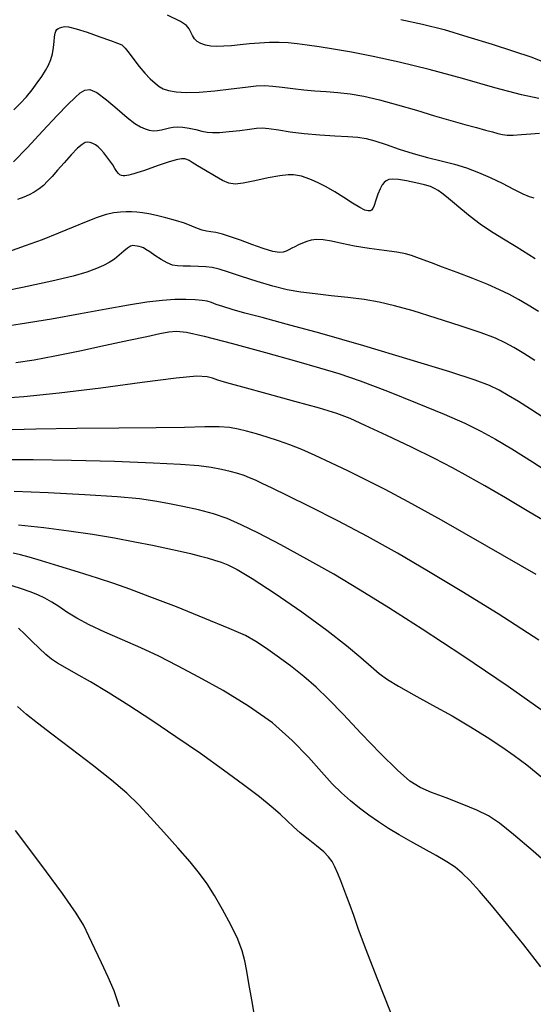
# Model space of a CAD drawing. Extents: x 351664 to 354864, y 1035231 to 1038231.
# Drawn here: x 352013 to 352068, y 1035610 to 1035715 of the extents above; entities that cross this region are included whole.
import ezdxf

# ---------------------------------------------------------------- set-up
doc = ezdxf.new("R2010")
doc.units = 0
doc.header["$MEASUREMENT"] = 0
doc.layers.add('INDEX', color=1, linetype='CONTINUOUS')
doc.layers.add('INTER', color=33, linetype='CONTINUOUS')

msp = doc.modelspace()

# ---------------------------------------------------------------- linework, layer by layer
at = {"layer": 'INDEX', "color": 1, "linetype": 'CONTINUOUS'}
for points, elevation in [([(352012.14, 1035705.38), (352012.81, 1035706.05), (352013.47, 1035706.78), (352014.09, 1035707.53), (352014.09, 1035707.53), (352014.64, 1035708.25), (352015.11, 1035708.93), (352015.5, 1035709.57), (352015.5, 1035709.57), (352015.82, 1035710.17), (352016.07, 1035710.76), (352016.25, 1035711.38), (352016.25, 1035711.38), (352016.36, 1035712.04), (352016.44, 1035712.67), (352016.49, 1035713.2), (352016.55, 1035713.57), (352016.62, 1035713.8), (352016.72, 1035713.95), (352016.72, 1035713.95), (352016.87, 1035714.06), (352017.05, 1035714.15), (352017.26, 1035714.22), (352017.26, 1035714.22), (352017.53, 1035714.27), (352017.99, 1035714.24), (352018.78, 1035714.05), (352018.78, 1035714.05), (352019.97, 1035713.67), (352021.31, 1035713.2), (352022.48, 1035712.79), (352022.48, 1035712.79), (352023.23, 1035712.52), (352023.68, 1035712.31), (352024.04, 1035711.98), (352024.04, 1035711.98), (352024.46, 1035711.44), (352024.97, 1035710.75), (352025.54, 1035710), (352025.54, 1035710), (352026.14, 1035709.31), (352026.72, 1035708.7), (352027.23, 1035708.21), (352027.23, 1035708.21), (352027.66, 1035707.86), (352028.1, 1035707.61), (352028.68, 1035707.44), (352028.68, 1035707.44), (352029.49, 1035707.31), (352030.57, 1035707.24), (352031.96, 1035707.28), (352031.96, 1035707.28), (352033.63, 1035707.42), (352035.36, 1035707.62), (352036.89, 1035707.81), (352036.89, 1035707.81), (352038.04, 1035707.93), (352038.95, 1035707.97), (352039.82, 1035707.92), (352039.82, 1035707.92), (352040.84, 1035707.8), (352041.97, 1035707.64), (352043.15, 1035707.5), (352043.15, 1035707.5), (352044.34, 1035707.41), (352045.54, 1035707.33), (352046.78, 1035707.24), (352046.78, 1035707.24), (352048.11, 1035707.08), (352049.58, 1035706.82), (352051.25, 1035706.44), (352051.25, 1035706.44), (352053.16, 1035705.92), (352055.18, 1035705.33), (352057.13, 1035704.75), (352057.13, 1035704.75), (352058.88, 1035704.24), (352060.37, 1035703.82), (352061.61, 1035703.48), (352061.61, 1035703.48), (352062.58, 1035703.21), (352063.33, 1035703.01), (352063.91, 1035702.85), (352063.91, 1035702.85), (352064.39, 1035702.74), (352064.89, 1035702.67), (352065.54, 1035702.66), (352065.54, 1035702.66), (352066.43, 1035702.72), (352067.42, 1035702.8), (352068.34, 1035702.88)], 2520), ([(352068.8, 1035672.45), (352067.38, 1035673.38), (352067.38, 1035673.38), (352066.12, 1035674.17), (352065.02, 1035674.84), (352064.03, 1035675.4), (352064.03, 1035675.4), (352063.02, 1035675.89), (352061.47, 1035676.48), (352058.76, 1035677.36), (352058.76, 1035677.36), (352054.53, 1035678.65), (352049.56, 1035680.12), (352044.87, 1035681.48), (352044.87, 1035681.48), (352041.27, 1035682.47), (352038.69, 1035683.16), (352036.85, 1035683.64), (352036.85, 1035683.64), (352035.49, 1035684.02), (352034.49, 1035684.33), (352033.77, 1035684.57), (352033.77, 1035684.57), (352033.26, 1035684.76), (352032.81, 1035684.9), (352032.27, 1035685), (352032.27, 1035685), (352031.51, 1035685.07), (352030.53, 1035685.1), (352029.36, 1035685.08), (352029.36, 1035685.08), (352027.99, 1035684.98), (352026.36, 1035684.79), (352024.39, 1035684.48), (352024.39, 1035684.48), (352022.01, 1035684.06), (352019.25, 1035683.55), (352016.15, 1035683), (352016.15, 1035683), (352012.8, 1035682.45), (352009.53, 1035681.94)], 2530), ([(352070.01, 1035640.17), (352065.01, 1035643.71), (352060.16, 1035646.99), (352055.82, 1035649.83), (352055.82, 1035649.83), (352052.24, 1035652.13), (352049.19, 1035654.02), (352046.34, 1035655.7), (352046.34, 1035655.7), (352043.45, 1035657.33), (352040.68, 1035658.84), (352038.29, 1035660.09), (352038.29, 1035660.09), (352036.45, 1035661.01), (352034.95, 1035661.66), (352033.5, 1035662.16), (352033.5, 1035662.16), (352031.88, 1035662.59), (352030.19, 1035662.96), (352028.61, 1035663.28), (352028.61, 1035663.28), (352027.21, 1035663.53), (352025.57, 1035663.76), (352023.18, 1035663.97), (352023.18, 1035663.97), (352019.73, 1035664.2), (352015.8, 1035664.41), (352012.18, 1035664.55)], 2540), ([(352037.96, 1035607.86), (352037.57, 1035610.21), (352037.28, 1035611.95), (352037.06, 1035613.27), (352037.06, 1035613.27), (352036.85, 1035614.38), (352036.56, 1035615.45), (352036.08, 1035616.69), (352036.08, 1035616.69), (352035.34, 1035618.21), (352034.46, 1035619.84), (352033.58, 1035621.36), (352033.58, 1035621.36), (352032.79, 1035622.59), (352031.98, 1035623.71), (352030.98, 1035624.94), (352030.98, 1035624.94), (352029.67, 1035626.46), (352028.19, 1035628.11), (352026.76, 1035629.68), (352026.76, 1035629.68), (352025.49, 1035631.03), (352024.2, 1035632.29), (352022.59, 1035633.68), (352022.59, 1035633.68), (352020.52, 1035635.33), (352018.26, 1035637.05), (352016.21, 1035638.6), (352016.21, 1035638.6), (352014.65, 1035639.79), (352013.48, 1035640.72), (352012.51, 1035641.57)], 2550)]:
    msp.add_lwpolyline(points, dxfattribs=dict(at, elevation=elevation))
at = {"layer": 'INTER', "color": 33, "linetype": 'CONTINUOUS'}
for points, elevation in [([(352068.27, 1035706.59), (352066.43, 1035706.98), (352066.43, 1035706.98), (352063.58, 1035707.74), (352060.11, 1035708.71), (352056.56, 1035709.69), (352056.56, 1035709.69), (352053.35, 1035710.48), (352050.58, 1035711.08), (352048.24, 1035711.53), (352048.24, 1035711.53), (352046.33, 1035711.86), (352044.77, 1035712.11), (352043.49, 1035712.29), (352043.49, 1035712.29), (352042.42, 1035712.43), (352041.46, 1035712.53), (352040.5, 1035712.57), (352040.5, 1035712.57), (352039.47, 1035712.57), (352038.39, 1035712.52), (352037.34, 1035712.44), (352037.34, 1035712.44), (352036.34, 1035712.33), (352035.42, 1035712.23), (352034.59, 1035712.17), (352034.59, 1035712.17), (352033.84, 1035712.15), (352033.19, 1035712.2), (352032.62, 1035712.3), (352032.62, 1035712.3), (352032.14, 1035712.47), (352031.75, 1035712.69), (352031.45, 1035712.97), (352031.45, 1035712.97), (352031.23, 1035713.31), (352031.05, 1035713.67), (352030.88, 1035714.03), (352030.88, 1035714.03), (352030.61, 1035714.39), (352029.96, 1035714.83), (352028.57, 1035715.51)], 2518), ([(352053.53, 1035715.03), (352055.84, 1035714.54), (352058.15, 1035713.95), (352058.15, 1035713.95), (352060.7, 1035713.2), (352063.28, 1035712.4), (352065.58, 1035711.66), (352065.58, 1035711.66), (352067.41, 1035711.04), (352069.15, 1035710.38)], 2516), ([(352012.09, 1035699.82), (352013.54, 1035701.32), (352015.23, 1035703.12), (352016.78, 1035704.78), (352017.91, 1035705.96), (352018.68, 1035706.71), (352019.24, 1035707.19), (352019.24, 1035707.19), (352019.72, 1035707.49), (352020.27, 1035707.55), (352021.01, 1035707.22), (352021.01, 1035707.22), (352022.04, 1035706.46), (352023.19, 1035705.48), (352024.25, 1035704.56), (352024.25, 1035704.56), (352025.06, 1035703.93), (352025.66, 1035703.55), (352026.16, 1035703.33), (352026.16, 1035703.33), (352026.62, 1035703.2), (352027.07, 1035703.14), (352027.51, 1035703.15), (352027.51, 1035703.15), (352027.94, 1035703.22), (352028.35, 1035703.33), (352028.77, 1035703.44), (352028.77, 1035703.44), (352029.18, 1035703.52), (352029.65, 1035703.55), (352030.2, 1035703.52), (352030.2, 1035703.52), (352030.87, 1035703.41), (352031.59, 1035703.26), (352032.25, 1035703.11), (352032.25, 1035703.11), (352032.8, 1035703), (352033.38, 1035702.94), (352034.14, 1035702.96), (352034.14, 1035702.96), (352035.16, 1035703.05), (352036.3, 1035703.18), (352037.32, 1035703.32), (352037.32, 1035703.32), (352038.07, 1035703.41), (352038.69, 1035703.44), (352039.41, 1035703.38), (352039.41, 1035703.38), (352040.42, 1035703.23), (352041.7, 1035703.04), (352043.2, 1035702.84), (352043.2, 1035702.84), (352044.85, 1035702.7), (352046.47, 1035702.6), (352047.87, 1035702.53), (352047.87, 1035702.53), (352048.92, 1035702.45), (352049.8, 1035702.31), (352050.75, 1035702.06), (352050.75, 1035702.06), (352051.95, 1035701.66), (352053.35, 1035701.18), (352054.85, 1035700.7), (352054.85, 1035700.7), (352056.37, 1035700.29), (352057.84, 1035699.92), (352059.25, 1035699.56), (352059.25, 1035699.56), (352060.56, 1035699.16), (352061.83, 1035698.69), (352063.08, 1035698.14), (352063.08, 1035698.14), (352064.36, 1035697.52), (352065.56, 1035696.9), (352066.56, 1035696.4), (352066.56, 1035696.4), (352067.26, 1035696.1), (352067.74, 1035695.98)], 2522), ([(352067.88, 1035689.43), (352065.85, 1035690.71), (352065.85, 1035690.71), (352064.32, 1035691.64), (352063.1, 1035692.4), (352062.02, 1035693.14), (352062.02, 1035693.14), (352060.95, 1035693.96), (352059.93, 1035694.79), (352059.06, 1035695.53), (352059.06, 1035695.53), (352058.4, 1035696.07), (352057.91, 1035696.46), (352057.52, 1035696.74), (352057.52, 1035696.74), (352057.14, 1035696.96), (352056.69, 1035697.17), (352056.04, 1035697.37), (352056.04, 1035697.37), (352055.14, 1035697.58), (352054.14, 1035697.78), (352053.26, 1035697.91), (352053.26, 1035697.91), (352052.64, 1035697.95), (352052.24, 1035697.91), (352051.97, 1035697.79), (352051.97, 1035697.79), (352051.74, 1035697.62), (352051.52, 1035697.35), (352051.3, 1035696.93), (352051.3, 1035696.93), (352051.07, 1035696.34), (352050.85, 1035695.7), (352050.66, 1035695.16), (352050.66, 1035695.16), (352050.53, 1035694.81), (352050.4, 1035694.63), (352050.26, 1035694.56), (352050.26, 1035694.56), (352050.04, 1035694.56), (352049.68, 1035694.66), (352049.14, 1035694.93), (352048.36, 1035695.4), (352047.43, 1035696), (352046.45, 1035696.61), (352046.45, 1035696.61), (352045.52, 1035697.14), (352044.68, 1035697.56), (352043.97, 1035697.88), (352043.97, 1035697.88), (352043.38, 1035698.11), (352042.91, 1035698.27), (352042.48, 1035698.37), (352042.48, 1035698.37), (352042.05, 1035698.44), (352041.47, 1035698.44), (352040.59, 1035698.33), (352040.59, 1035698.33), (352039.33, 1035698.09), (352037.92, 1035697.79), (352036.67, 1035697.55), (352036.67, 1035697.55), (352035.8, 1035697.44), (352035.14, 1035697.52), (352034.46, 1035697.8), (352034.46, 1035697.8), (352033.58, 1035698.3), (352032.62, 1035698.88), (352031.78, 1035699.4), (352031.78, 1035699.4), (352031.22, 1035699.75), (352030.87, 1035699.95), (352030.64, 1035700.07), (352030.64, 1035700.07), (352030.41, 1035700.14), (352030.06, 1035700.14), (352029.5, 1035700.03), (352029.5, 1035700.03), (352028.65, 1035699.77), (352027.68, 1035699.44), (352026.78, 1035699.13), (352026.78, 1035699.13), (352026.11, 1035698.9), (352025.65, 1035698.74), (352025.29, 1035698.62), (352025.29, 1035698.62), (352024.98, 1035698.53), (352024.69, 1035698.45), (352024.44, 1035698.39), (352024.44, 1035698.39), (352024.21, 1035698.35), (352024, 1035698.32), (352023.81, 1035698.32), (352023.81, 1035698.32), (352023.64, 1035698.34), (352023.47, 1035698.41), (352023.31, 1035698.56), (352023.31, 1035698.56), (352023.14, 1035698.79), (352022.94, 1035699.1), (352022.7, 1035699.48), (352022.7, 1035699.48), (352022.4, 1035699.91), (352022.08, 1035700.35), (352021.75, 1035700.76), (352021.75, 1035700.76), (352021.44, 1035701.12), (352021.15, 1035701.41), (352020.87, 1035701.63), (352020.87, 1035701.63), (352020.59, 1035701.79), (352020.31, 1035701.89), (352020.04, 1035701.92), (352020.04, 1035701.92), (352019.76, 1035701.87), (352019.42, 1035701.68), (352018.93, 1035701.26), (352018.93, 1035701.26), (352018.26, 1035700.56), (352017.51, 1035699.72), (352016.8, 1035698.91), (352016.8, 1035698.91), (352016.22, 1035698.24), (352015.74, 1035697.73), (352015.29, 1035697.3), (352015.29, 1035697.3), (352014.82, 1035696.92), (352014.32, 1035696.58), (352013.78, 1035696.28), (352013.78, 1035696.28), (352013.2, 1035696.02), (352012.52, 1035695.8)], 2524), ([(352068.25, 1035683.8), (352067.13, 1035684.49), (352066.12, 1035685.09), (352066.12, 1035685.09), (352065.15, 1035685.62), (352064.09, 1035686.14), (352062.81, 1035686.69), (352062.81, 1035686.69), (352061.22, 1035687.33), (352059.54, 1035687.98), (352057.99, 1035688.56), (352057.99, 1035688.56), (352056.79, 1035689), (352055.91, 1035689.33), (352055.23, 1035689.58), (352055.23, 1035689.58), (352054.67, 1035689.78), (352054.02, 1035689.96), (352053.09, 1035690.14), (352053.09, 1035690.14), (352051.74, 1035690.33), (352050.15, 1035690.55), (352048.57, 1035690.8), (352048.57, 1035690.8), (352047.21, 1035691.08), (352046.09, 1035691.32), (352045.2, 1035691.48), (352045.2, 1035691.48), (352044.49, 1035691.52), (352043.93, 1035691.45), (352043.45, 1035691.31), (352043.45, 1035691.31), (352043, 1035691.13), (352042.58, 1035690.93), (352042.2, 1035690.74), (352042.2, 1035690.74), (352041.86, 1035690.57), (352041.54, 1035690.41), (352041.25, 1035690.26), (352040.95, 1035690.14), (352040.53, 1035690.1), (352039.84, 1035690.22), (352039.84, 1035690.22), (352038.81, 1035690.54), (352037.58, 1035690.98), (352036.36, 1035691.43), (352036.36, 1035691.43), (352035.3, 1035691.8), (352034.44, 1035692.07), (352033.74, 1035692.24), (352033.74, 1035692.24), (352033.19, 1035692.34), (352032.73, 1035692.41), (352032.28, 1035692.52), (352032.28, 1035692.52), (352031.77, 1035692.7), (352031.16, 1035692.95), (352030.39, 1035693.25), (352030.39, 1035693.25), (352029.42, 1035693.55), (352028.38, 1035693.84), (352027.4, 1035694.08), (352027.4, 1035694.08), (352026.57, 1035694.25), (352025.89, 1035694.36), (352025.29, 1035694.43), (352025.29, 1035694.43), (352024.72, 1035694.47), (352024.14, 1035694.47), (352023.52, 1035694.44), (352023.52, 1035694.44), (352022.82, 1035694.35), (352022.01, 1035694.17), (352021.03, 1035693.87), (352021.03, 1035693.87), (352019.85, 1035693.41), (352018.48, 1035692.83), (352016.91, 1035692.18), (352016.91, 1035692.18), (352015.17, 1035691.49), (352013.35, 1035690.82), (352011.54, 1035690.18)], 2526), ([(352067.86, 1035678.57), (352066.68, 1035679.31), (352065.61, 1035679.95), (352065.61, 1035679.95), (352064.69, 1035680.46), (352063.63, 1035680.94), (352062.1, 1035681.52), (352062.1, 1035681.52), (352059.87, 1035682.28), (352057.29, 1035683.11), (352054.83, 1035683.87), (352054.83, 1035683.87), (352052.85, 1035684.43), (352051.2, 1035684.82), (352049.61, 1035685.1), (352049.61, 1035685.1), (352047.87, 1035685.32), (352046.07, 1035685.5), (352044.35, 1035685.68), (352044.35, 1035685.68), (352042.82, 1035685.88), (352041.36, 1035686.14), (352039.84, 1035686.51), (352039.84, 1035686.51), (352038.16, 1035687.01), (352036.49, 1035687.56), (352035.08, 1035688.03), (352035.08, 1035688.03), (352034.08, 1035688.34), (352033.35, 1035688.52), (352032.67, 1035688.6), (352032.67, 1035688.6), (352031.88, 1035688.63), (352031.03, 1035688.64), (352030.25, 1035688.65), (352030.25, 1035688.65), (352029.63, 1035688.68), (352029.09, 1035688.78), (352028.53, 1035689.01), (352027.88, 1035689.37), (352027.22, 1035689.8), (352026.66, 1035690.19), (352026.66, 1035690.19), (352026.26, 1035690.45), (352026, 1035690.6), (352025.78, 1035690.7), (352025.78, 1035690.7), (352025.55, 1035690.76), (352025.32, 1035690.81), (352025.08, 1035690.84), (352025.08, 1035690.84), (352024.86, 1035690.85), (352024.61, 1035690.78), (352024.3, 1035690.59), (352024.3, 1035690.59), (352023.89, 1035690.25), (352023.41, 1035689.83), (352022.89, 1035689.4), (352022.89, 1035689.4), (352022.34, 1035689.04), (352021.72, 1035688.71), (352020.96, 1035688.39), (352020.96, 1035688.39), (352019.95, 1035688.03), (352018.46, 1035687.59), (352016.19, 1035687.04), (352016.19, 1035687.04), (352013.04, 1035686.37), (352009.53, 1035685.67)], 2528), ([(352012.33, 1035678.35), (352014.29, 1035678.65), (352016.53, 1035679.06), (352016.53, 1035679.06), (352019.17, 1035679.6), (352021.93, 1035680.19), (352024.43, 1035680.74), (352024.43, 1035680.74), (352026.34, 1035681.15), (352027.73, 1035681.44), (352028.72, 1035681.62), (352028.72, 1035681.62), (352029.52, 1035681.71), (352030.6, 1035681.6), (352032.49, 1035681.18), (352032.49, 1035681.18), (352035.5, 1035680.39), (352039.05, 1035679.42), (352042.35, 1035678.5), (352042.35, 1035678.5), (352044.84, 1035677.8), (352046.9, 1035677.17), (352049.17, 1035676.38), (352049.17, 1035676.38), (352052.08, 1035675.28), (352055.27, 1035674.02), (352058.16, 1035672.83), (352058.16, 1035672.83), (352060.36, 1035671.86), (352062.07, 1035671.02), (352063.64, 1035670.16), (352063.64, 1035670.16), (352065.4, 1035669.12), (352067.59, 1035667.74), (352070.43, 1035665.9)], 2532), ([(352069.87, 1035660.82), (352067.22, 1035662.4), (352064.7, 1035663.88), (352062.5, 1035665.15), (352062.5, 1035665.15), (352060.72, 1035666.17), (352059.05, 1035667.09), (352057.11, 1035668.09), (352057.11, 1035668.09), (352054.65, 1035669.29), (352052.02, 1035670.54), (352049.72, 1035671.61), (352049.72, 1035671.61), (352048.09, 1035672.35), (352046.67, 1035672.9), (352044.84, 1035673.47), (352044.84, 1035673.47), (352042.19, 1035674.2), (352039.21, 1035675.01), (352036.61, 1035675.71), (352036.61, 1035675.71), (352034.92, 1035676.18), (352033.96, 1035676.47), (352033.39, 1035676.67), (352033.39, 1035676.67), (352032.81, 1035676.83), (352031.69, 1035676.88), (352029.49, 1035676.69), (352029.49, 1035676.69), (352025.87, 1035676.23), (352021.43, 1035675.62), (352016.98, 1035675.06), (352016.98, 1035675.06), (352013.2, 1035674.68), (352010.16, 1035674.46)], 2534), ([(352067.98, 1035655.68), (352062.73, 1035658.71), (352057.87, 1035661.48), (352057.87, 1035661.48), (352054.32, 1035663.45), (352051.83, 1035664.77), (352049.84, 1035665.77), (352049.84, 1035665.77), (352047.92, 1035666.72), (352046.05, 1035667.61), (352044.36, 1035668.4), (352044.36, 1035668.4), (352042.92, 1035669.04), (352041.65, 1035669.55), (352040.44, 1035669.99), (352040.44, 1035669.99), (352039.24, 1035670.37), (352038.07, 1035670.71), (352037.02, 1035671.01), (352037.02, 1035671.01), (352036.11, 1035671.24), (352035.2, 1035671.41), (352034.08, 1035671.49), (352034.08, 1035671.49), (352032.54, 1035671.48), (352030.37, 1035671.41), (352027.34, 1035671.35), (352027.34, 1035671.35), (352023.35, 1035671.33), (352018.86, 1035671.31), (352014.48, 1035671.24), (352014.48, 1035671.24), (352010.7, 1035671.1)], 2536), ([(352068.29, 1035648.65), (352063.94, 1035651.47), (352060.04, 1035653.87), (352060.04, 1035653.87), (352056.49, 1035656.01), (352053.18, 1035657.95), (352049.96, 1035659.75), (352049.96, 1035659.75), (352046.77, 1035661.43), (352043.83, 1035662.91), (352041.43, 1035664.09), (352041.43, 1035664.09), (352039.77, 1035664.9), (352038.69, 1035665.41), (352037.96, 1035665.76), (352037.96, 1035665.76), (352037.34, 1035666.03), (352036.75, 1035666.27), (352036.08, 1035666.49), (352036.08, 1035666.49), (352035.28, 1035666.7), (352034.34, 1035666.91), (352033.23, 1035667.11), (352033.23, 1035667.11), (352031.9, 1035667.29), (352029.97, 1035667.45), (352027.04, 1035667.6), (352027.04, 1035667.6), (352022.9, 1035667.75), (352018.29, 1035667.87), (352014.19, 1035667.94), (352011.3, 1035667.94)], 2538), ([(352012.61, 1035660.99), (352015.35, 1035660.7), (352015.35, 1035660.7), (352018.02, 1035660.36), (352020.55, 1035659.98), (352022.91, 1035659.59), (352022.91, 1035659.59), (352025.07, 1035659.19), (352026.97, 1035658.81), (352028.6, 1035658.47), (352028.6, 1035658.47), (352029.92, 1035658.18), (352031.01, 1035657.92), (352031.94, 1035657.69), (352031.94, 1035657.69), (352032.79, 1035657.45), (352033.58, 1035657.23), (352034.3, 1035657), (352034.3, 1035657), (352035.02, 1035656.73), (352036.01, 1035656.23), (352037.63, 1035655.24), (352037.63, 1035655.24), (352040.07, 1035653.64), (352042.92, 1035651.68), (352045.62, 1035649.73), (352045.62, 1035649.73), (352047.71, 1035648.1), (352049.23, 1035646.81), (352050.34, 1035645.83), (352050.34, 1035645.83), (352051.2, 1035645.09), (352052.08, 1035644.45), (352053.26, 1035643.73), (352053.26, 1035643.73), (352054.92, 1035642.81), (352056.92, 1035641.72), (352059.01, 1035640.55), (352059.01, 1035640.55), (352060.98, 1035639.38), (352062.76, 1035638.27), (352064.31, 1035637.25), (352064.31, 1035637.25), (352065.65, 1035636.32), (352066.99, 1035635.31), (352068.62, 1035633.99)], 2542), ([(352070.05, 1035623.99), (352067.69, 1035626.08), (352065.59, 1035627.88), (352065.59, 1035627.88), (352064.07, 1035629.09), (352062.9, 1035629.87), (352061.66, 1035630.48), (352061.66, 1035630.48), (352060.09, 1035631.12), (352058.38, 1035631.78), (352056.82, 1035632.37), (352056.82, 1035632.37), (352055.6, 1035632.89), (352054.5, 1035633.58), (352053.16, 1035634.74), (352053.16, 1035634.74), (352051.34, 1035636.54), (352049.29, 1035638.69), (352047.34, 1035640.74), (352047.34, 1035640.74), (352045.78, 1035642.36), (352044.45, 1035643.64), (352043.16, 1035644.77), (352043.16, 1035644.77), (352041.73, 1035645.9), (352040.3, 1035646.96), (352039.04, 1035647.85), (352039.04, 1035647.85), (352038.03, 1035648.53), (352036.9, 1035649.14), (352035.17, 1035649.92), (352035.17, 1035649.92), (352032.56, 1035650.99), (352029.51, 1035652.21), (352026.68, 1035653.31), (352024.53, 1035654.12), (352022.81, 1035654.73), (352021.08, 1035655.3), (352021.08, 1035655.3), (352019.05, 1035655.94), (352016.93, 1035656.58), (352015.09, 1035657.14), (352015.09, 1035657.14), (352013.77, 1035657.53), (352012.84, 1035657.79), (352012.04, 1035657.96)], 2544), ([(352068.5, 1035613.72), (352066.67, 1035616.06), (352064.81, 1035618.37), (352064.81, 1035618.37), (352063.22, 1035620.31), (352061.92, 1035621.82), (352060.9, 1035622.95), (352060.9, 1035622.95), (352060.1, 1035623.75), (352059.35, 1035624.37), (352058.46, 1035624.95), (352058.46, 1035624.95), (352057.29, 1035625.63), (352055.95, 1035626.38), (352054.59, 1035627.14), (352054.59, 1035627.14), (352053.34, 1035627.85), (352052.2, 1035628.53), (352051.13, 1035629.22), (352051.13, 1035629.22), (352050.1, 1035629.93), (352049.1, 1035630.69), (352048.14, 1035631.47), (352047.19, 1035632.32), (352046.19, 1035633.31), (352045.03, 1035634.56), (352045.03, 1035634.56), (352043.63, 1035636.14), (352041.91, 1035637.94), (352039.78, 1035639.81), (352039.78, 1035639.81), (352037.23, 1035641.61), (352034.51, 1035643.26), (352031.91, 1035644.71), (352031.91, 1035644.71), (352029.65, 1035645.91), (352027.64, 1035646.93), (352025.72, 1035647.84), (352025.72, 1035647.84), (352023.76, 1035648.7), (352021.87, 1035649.52), (352020.2, 1035650.3), (352020.2, 1035650.3), (352018.86, 1035651.02), (352017.8, 1035651.67), (352016.94, 1035652.25), (352016.94, 1035652.25), (352016.18, 1035652.73), (352015.46, 1035653.14), (352014.71, 1035653.51), (352014.71, 1035653.51), (352013.88, 1035653.84), (352012.96, 1035654.16), (352011.95, 1035654.47)], 2546), ([(352053.04, 1035607.39), (352051.06, 1035612.32), (352051.06, 1035612.32), (352049.74, 1035615.72), (352048.97, 1035617.83), (352048.5, 1035619.2), (352048.5, 1035619.2), (352048.11, 1035620.27), (352047.76, 1035621.2), (352047.42, 1035622.06), (352047.42, 1035622.06), (352047.09, 1035622.92), (352046.77, 1035623.72), (352046.46, 1035624.42), (352046.46, 1035624.42), (352046.17, 1035624.98), (352045.8, 1035625.48), (352045.27, 1035626.03), (352045.27, 1035626.03), (352044.5, 1035626.67), (352043.62, 1035627.38), (352042.77, 1035628.07), (352042.77, 1035628.07), (352042.05, 1035628.71), (352041.38, 1035629.34), (352040.63, 1035630.04), (352040.63, 1035630.04), (352039.66, 1035630.87), (352038.39, 1035631.89), (352036.7, 1035633.18), (352036.7, 1035633.18), (352034.55, 1035634.76), (352032.08, 1035636.52), (352029.47, 1035638.33), (352029.47, 1035638.33), (352026.88, 1035640.08), (352024.44, 1035641.68), (352022.23, 1035643.07), (352022.23, 1035643.07), (352020.34, 1035644.19), (352018.81, 1035645.07), (352017.63, 1035645.73), (352017.63, 1035645.73), (352016.79, 1035646.21), (352016.16, 1035646.64), (352015.55, 1035647.14), (352015.55, 1035647.14), (352014.84, 1035647.8), (352014.07, 1035648.55), (352013.31, 1035649.29), (352013.31, 1035649.29), (352012.64, 1035649.94)], 2548), ([(352023.43, 1035609.44), (352022.85, 1035611.14), (352022.22, 1035612.61), (352022.22, 1035612.61), (352021.52, 1035614.15), (352020.8, 1035615.66), (352020.16, 1035617), (352020.16, 1035617), (352019.6, 1035618.13), (352018.79, 1035619.47), (352017.34, 1035621.55), (352017.34, 1035621.55), (352015.02, 1035624.7), (352012.29, 1035628.3)], 2552)]:
    msp.add_lwpolyline(points, dxfattribs=dict(at, elevation=elevation))

doc.saveas('drawing.dxf')
